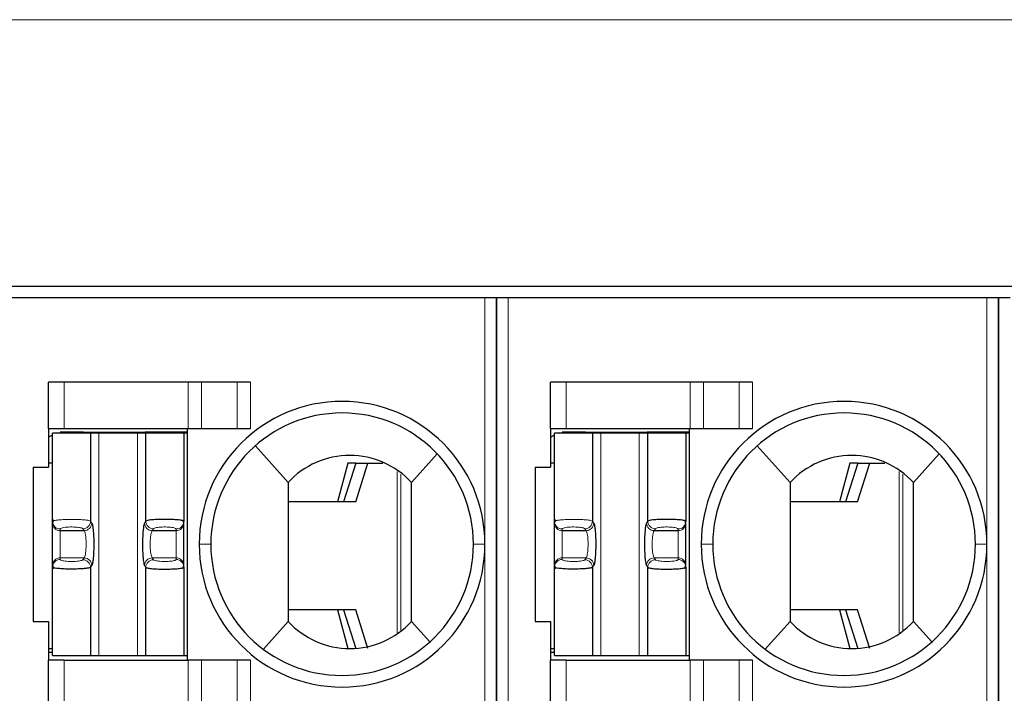
# Model space of a CAD drawing. Units: millimetres. Extents: x 3485 to 4856, y 4176 to 4705.
# Drawn here: x 4516 to 4529, y 4407 to 4416 of the extents above; entities that cross this region are included whole.
import ezdxf

# ---------------------------------------------------------------- set-up
doc = ezdxf.new("R2010")
doc.units = ezdxf.units.MM
doc.layers.add('13', color=7, linetype='Continuous')
doc.layers.add('22', color=7, linetype='Continuous')

msp = doc.modelspace()

# ---------------------------------------------------------------- linework, layer by layer
at = {"layer": '13', "color": 7, "linetype": 'Continuous'}
for p, q in [((4522.15187, 4412.22047), (4515.95187, 4412.22047)), ((4522.30187, 4412.22047), (4522.15187, 4412.22047)), ((4522.30187, 4412.22047), (4522.30187, 4398.22047)), ((4522.45187, 4412.22047), (4522.30187, 4412.22047)), ((4522.30187, 4398.22047), (4522.30187, 4412.22047)), ((4528.65187, 4412.22047), (4522.45187, 4412.22047)), ((4528.80187, 4412.22047), (4528.65187, 4412.22047)), ((4528.80187, 4412.22047), (4528.80187, 4398.22047)), ((4528.80187, 4398.22047), (4528.80187, 4412.22047)), ((4528.95187, 4412.22047), (4528.80187, 4412.22047)), ((4516.70187, 4411.13047), (4516.50187, 4411.13047)), ((4516.50187, 4410.53047), (4516.50187, 4411.13047)), ((4518.30905, 4411.13047), (4516.70187, 4411.13047)), ((4518.48226, 4411.13047), (4518.30905, 4411.13047)), ((4518.94414, 4411.13047), (4518.48226, 4411.13047)), ((4519.11734, 4411.13047), (4518.94414, 4411.13047)), ((4523.00187, 4410.53047), (4523.00187, 4411.13047)), ((4523.20187, 4411.13047), (4523.00187, 4411.13047)), ((4524.80905, 4411.13047), (4523.20187, 4411.13047)), ((4524.98226, 4411.13047), (4524.80905, 4411.13047)), ((4525.44414, 4411.13047), (4524.98226, 4411.13047)), ((4525.61734, 4411.13047), (4525.44414, 4411.13047)), ((4516.50187, 4410.53047), (4516.70187, 4410.53047)), ((4516.50187, 4410.53047), (4516.50187, 4410.03047)), ((4516.90187, 4410.48047), (4516.65187, 4410.48047)), ((4516.65187, 4410.48047), (4516.65187, 4410.47688)), ((4516.70187, 4410.53047), (4518.30905, 4410.53047)), ((4516.95187, 4410.48047), (4516.90187, 4410.48047)), ((4516.90187, 4410.48047), (4516.90187, 4410.47047)), ((4516.95187, 4410.48047), (4517.75187, 4410.48047)), ((4516.95187, 4410.48047), (4516.95187, 4410.47047)), ((4518.30187, 4410.48047), (4517.75187, 4410.48047)), ((4517.75187, 4410.47047), (4517.75187, 4410.48047)), ((4518.30187, 4407.53047), (4518.30187, 4410.53047)), ((4518.30905, 4410.53047), (4518.48226, 4410.53047)), ((4518.48226, 4410.53047), (4518.94414, 4410.53047)), ((4518.94414, 4410.53047), (4519.11734, 4410.53047)), ((4523.00187, 4410.53047), (4523.20187, 4410.53047)), ((4523.00187, 4410.53047), (4523.00187, 4410.03047)), ((4523.15187, 4410.48047), (4523.15187, 4410.47688)), ((4523.40187, 4410.48047), (4523.15187, 4410.48047)), ((4523.20187, 4410.53047), (4524.80905, 4410.53047)), ((4523.45187, 4410.48047), (4523.40187, 4410.48047)), ((4523.40187, 4410.48047), (4523.40187, 4410.47047)), ((4523.45187, 4410.48047), (4524.25187, 4410.48047)), ((4523.45187, 4410.48047), (4523.45187, 4410.47047)), ((4524.25187, 4410.47047), (4524.25187, 4410.48047)), ((4524.80187, 4410.48047), (4524.25187, 4410.48047)), ((4524.80187, 4407.53047), (4524.80187, 4410.53047)), ((4524.80905, 4410.53047), (4524.98226, 4410.53047)), ((4524.98226, 4410.53047), (4525.44414, 4410.53047)), ((4525.44414, 4410.53047), (4525.61734, 4410.53047)), ((4517.04418, 4410.47047), (4516.55187, 4410.47047)), ((4516.55187, 4409.32664), (4516.55187, 4410.47047)), ((4517.04418, 4410.47047), (4517.04418, 4409.32957)), ((4517.15348, 4410.47047), (4517.04418, 4410.47047)), ((4517.65027, 4410.47047), (4517.15348, 4410.47047)), ((4517.75956, 4410.47047), (4517.65027, 4410.47047)), ((4518.25187, 4410.47047), (4517.75956, 4410.47047)), ((4517.75956, 4409.32957), (4517.75956, 4410.47047)), ((4518.25187, 4410.47047), (4518.25187, 4409.32664)), ((4518.30379, 4410.47047), (4518.25187, 4410.47047)), ((4523.05187, 4409.32664), (4523.05187, 4410.47047)), ((4523.54418, 4410.47047), (4523.05187, 4410.47047)), ((4523.54418, 4410.47047), (4523.54418, 4409.32957)), ((4523.65348, 4410.47047), (4523.54418, 4410.47047)), ((4524.15027, 4410.47047), (4523.65348, 4410.47047)), ((4524.25956, 4410.47047), (4524.15027, 4410.47047)), ((4524.25956, 4409.32957), (4524.25956, 4410.47047)), ((4524.75187, 4410.47047), (4524.25956, 4410.47047)), ((4524.75187, 4410.47047), (4524.75187, 4409.32664)), ((4524.80379, 4410.47047), (4524.75187, 4410.47047)), ((4519.17867, 4410.30657), (4519.60187, 4409.83047)), ((4525.67867, 4410.30657), (4526.10187, 4409.83047)), ((4521.53291, 4410.20289), (4521.20187, 4409.83047)), ((4528.03291, 4410.20289), (4527.70187, 4409.83047)), ((4516.30187, 4410.03047), (4516.30187, 4408.03047)), ((4516.30187, 4410.03047), (4516.50187, 4410.03047)), ((4516.55187, 4410.08047), (4516.50187, 4410.08047)), ((4520.37793, 4410.08047), (4520.24431, 4409.58047)), ((4520.47818, 4410.08047), (4520.32187, 4409.58047)), ((4520.47818, 4410.08047), (4520.37793, 4410.08047)), ((4520.47784, 4409.58047), (4520.63415, 4410.08047)), ((4520.47818, 4410.08047), (4520.63415, 4410.08047)), ((4520.63415, 4410.08047), (4520.83061, 4410.08047)), ((4522.80187, 4410.03047), (4522.80187, 4408.03047)), ((4522.80187, 4410.03047), (4523.00187, 4410.03047)), ((4523.05187, 4410.08047), (4523.00187, 4410.08047)), ((4526.87793, 4410.08047), (4526.74431, 4409.58047)), ((4526.97818, 4410.08047), (4526.82187, 4409.58047)), ((4526.97818, 4410.08047), (4526.87793, 4410.08047)), ((4526.97784, 4409.58047), (4527.13415, 4410.08047)), ((4526.97818, 4410.08047), (4527.13415, 4410.08047)), ((4527.13415, 4410.08047), (4527.33061, 4410.08047)), ((4520.47784, 4409.58047), (4519.60188, 4409.58047)), ((4526.97784, 4409.58047), (4526.10188, 4409.58047)), ((4516.55187, 4409.305), (4516.55187, 4409.32664)), ((4516.55187, 4408.75595), (4516.55187, 4409.305)), ((4516.65187, 4409.20652), (4516.9607, 4409.20652)), ((4517.84305, 4409.20652), (4518.15187, 4409.20652)), ((4518.25187, 4409.305), (4518.25187, 4409.32664)), ((4518.25187, 4408.75595), (4518.25187, 4409.305)), ((4523.05187, 4409.305), (4523.05187, 4409.32664)), ((4523.05187, 4408.75595), (4523.05187, 4409.305)), ((4523.15187, 4409.20652), (4523.4607, 4409.20652)), ((4524.34305, 4409.20652), (4524.65187, 4409.20652)), ((4524.75187, 4409.305), (4524.75187, 4409.32664)), ((4524.75187, 4408.75595), (4524.75187, 4409.305)), ((4516.55187, 4408.73431), (4516.55187, 4408.75595)), ((4516.55187, 4407.59047), (4516.55187, 4408.73431)), ((4517.04418, 4408.73138), (4517.04418, 4407.59047)), ((4517.75956, 4407.59047), (4517.75956, 4408.73138)), ((4518.25187, 4408.73431), (4518.25187, 4408.75595)), ((4518.25187, 4408.73431), (4518.25187, 4407.59047)), ((4523.05187, 4408.73431), (4523.05187, 4408.75595)), ((4523.05187, 4407.59047), (4523.05187, 4408.73431)), ((4523.54418, 4408.73138), (4523.54418, 4407.59047)), ((4524.25956, 4407.59047), (4524.25956, 4408.73138)), ((4524.75187, 4408.73431), (4524.75187, 4408.75595)), ((4524.75187, 4408.73431), (4524.75187, 4407.59047)), ((4520.47784, 4408.18047), (4519.60188, 4408.18047)), ((4520.24431, 4408.18047), (4520.37793, 4407.68047)), ((4520.32187, 4408.18047), (4520.47818, 4407.68047)), ((4520.63415, 4407.68047), (4520.47784, 4408.18047)), ((4526.97784, 4408.18047), (4526.10188, 4408.18047)), ((4526.74431, 4408.18047), (4526.87793, 4407.68047)), ((4526.82187, 4408.18047), (4526.97818, 4407.68047)), ((4527.13415, 4407.68047), (4526.97784, 4408.18047)), ((4516.30187, 4408.03047), (4516.50187, 4408.03047)), ((4516.50187, 4408.03047), (4516.50187, 4407.53047)), ((4519.28187, 4407.67047), (4519.60187, 4408.03047)), ((4521.43748, 4407.76541), (4521.20187, 4408.03047)), ((4522.80187, 4408.03047), (4523.00187, 4408.03047)), ((4523.00187, 4408.03047), (4523.00187, 4407.53047)), ((4525.78187, 4407.67047), (4526.10187, 4408.03047)), ((4527.93748, 4407.76541), (4527.70187, 4408.03047)), ((4516.50188, 4407.68047), (4516.55189, 4407.68047)), ((4523.00188, 4407.68047), (4523.05189, 4407.68047)), ((4516.50187, 4407.63047), (4516.55187, 4407.63047)), ((4516.55187, 4407.59047), (4517.04418, 4407.59047)), ((4517.04418, 4407.59047), (4517.15348, 4407.59047)), ((4517.15348, 4407.59047), (4517.65027, 4407.59047)), ((4517.65027, 4407.59047), (4517.75956, 4407.59047)), ((4517.75956, 4407.59047), (4518.25187, 4407.59047)), ((4518.25187, 4407.59047), (4518.30379, 4407.59047)), ((4523.00187, 4407.63047), (4523.05187, 4407.63047)), ((4523.05187, 4407.59047), (4523.54418, 4407.59047)), ((4523.54418, 4407.59047), (4523.65348, 4407.59047)), ((4523.65348, 4407.59047), (4524.15027, 4407.59047)), ((4524.15027, 4407.59047), (4524.25956, 4407.59047)), ((4524.25956, 4407.59047), (4524.75187, 4407.59047)), ((4524.75187, 4407.59047), (4524.80379, 4407.59047)), ((4516.50187, 4406.72047), (4516.50187, 4407.53047)), ((4516.70187, 4407.53047), (4516.50187, 4407.53047)), ((4516.70187, 4407.53047), (4518.30905, 4407.53047)), ((4518.48226, 4407.53047), (4518.30905, 4407.53047)), ((4518.94414, 4407.53047), (4518.48226, 4407.53047)), ((4519.11734, 4407.53047), (4518.94414, 4407.53047)), ((4523.00187, 4406.72047), (4523.00187, 4407.53047)), ((4523.20187, 4407.53047), (4523.00187, 4407.53047)), ((4523.20187, 4407.53047), (4524.80905, 4407.53047)), ((4524.98226, 4407.53047), (4524.80905, 4407.53047)), ((4525.44414, 4407.53047), (4524.98226, 4407.53047)), ((4525.61734, 4407.53047), (4525.44414, 4407.53047))]:
    msp.add_line(p, q, dxfattribs=at)
at = {"layer": '13', "color": 7, "linetype": 'Continuous', "lineweight": 5}
for p, q in [((4522.15187, 4409.03047), (4522.15187, 4412.22047)), ((4522.45187, 4412.22047), (4522.45187, 4398.22047)), ((4528.65187, 4409.03047), (4528.65187, 4412.22047)), ((4516.70187, 4411.13047), (4516.70187, 4410.53047)), ((4518.30905, 4410.53047), (4518.30905, 4411.13047)), ((4518.48226, 4411.13047), (4518.48226, 4410.53047)), ((4518.94414, 4410.53047), (4518.94414, 4411.13047)), ((4519.11734, 4411.13047), (4519.11734, 4410.53047)), ((4523.20187, 4411.13047), (4523.20187, 4410.53047)), ((4524.80905, 4410.53047), (4524.80905, 4411.13047)), ((4524.98226, 4411.13047), (4524.98226, 4410.53047)), ((4525.44414, 4410.53047), (4525.44414, 4411.13047)), ((4525.61734, 4411.13047), (4525.61734, 4410.53047)), ((4517.15348, 4407.59047), (4517.15348, 4410.47047)), ((4517.65027, 4410.47047), (4517.65027, 4407.59047)), ((4523.65348, 4407.59047), (4523.65348, 4410.47047)), ((4524.15027, 4410.47047), (4524.15027, 4407.59047)), ((4521.01677, 4407.88294), (4521.01677, 4409.973)), ((4527.51677, 4407.88294), (4527.51677, 4409.973)), ((4521.0608, 4409.9391), (4521.0608, 4407.91804)), ((4527.5608, 4409.9391), (4527.5608, 4407.91804)), ((4516.65187, 4409.20652), (4516.65187, 4409.22816)), ((4516.65187, 4408.85443), (4516.65187, 4409.20652)), ((4516.94482, 4409.23109), (4516.9607, 4409.20652)), ((4517.04418, 4409.32957), (4517.06005, 4409.305)), ((4517.75956, 4409.32957), (4517.74369, 4409.305)), ((4517.85892, 4409.23109), (4517.84305, 4409.20652)), ((4518.15187, 4409.20652), (4518.15187, 4409.22816)), ((4518.15187, 4408.85443), (4518.15187, 4409.20652)), ((4523.15187, 4409.20652), (4523.15187, 4409.22816)), ((4523.15187, 4408.85443), (4523.15187, 4409.20652)), ((4523.44482, 4409.23109), (4523.4607, 4409.20652)), ((4523.54418, 4409.32957), (4523.56005, 4409.305)), ((4524.25956, 4409.32957), (4524.24369, 4409.305)), ((4524.35892, 4409.23109), (4524.34305, 4409.20652)), ((4524.65187, 4409.20652), (4524.65187, 4409.22816)), ((4524.65187, 4408.85443), (4524.65187, 4409.20652)), ((4518.45187, 4409.03047), (4518.60187, 4409.03047)), ((4522.15187, 4409.03047), (4522.00187, 4409.03047)), ((4522.15187, 4407.12547), (4522.15187, 4409.03047)), ((4524.95187, 4409.03047), (4525.10187, 4409.03047)), ((4528.65187, 4409.03047), (4528.50187, 4409.03047)), ((4528.65187, 4407.12547), (4528.65187, 4409.03047)), ((4516.65187, 4408.83279), (4516.65187, 4408.85443)), ((4516.65187, 4408.85443), (4516.9607, 4408.85443)), ((4516.9607, 4408.85443), (4516.94482, 4408.82986)), ((4517.84305, 4408.85443), (4518.15187, 4408.85443)), ((4517.84305, 4408.85443), (4517.85892, 4408.82986)), ((4518.15187, 4408.83279), (4518.15187, 4408.85443)), ((4523.15187, 4408.83279), (4523.15187, 4408.85443)), ((4523.15187, 4408.85443), (4523.4607, 4408.85443)), ((4523.4607, 4408.85443), (4523.44482, 4408.82986)), ((4524.34305, 4408.85443), (4524.35892, 4408.82986)), ((4524.34305, 4408.85443), (4524.65187, 4408.85443)), ((4524.65187, 4408.83279), (4524.65187, 4408.85443)), ((4517.06005, 4408.75595), (4517.04418, 4408.73138)), ((4517.74369, 4408.75595), (4517.75956, 4408.73138)), ((4523.56005, 4408.75595), (4523.54418, 4408.73138)), ((4524.24369, 4408.75595), (4524.25956, 4408.73138)), ((4516.70187, 4407.53047), (4516.70187, 4406.72047)), ((4518.30905, 4406.72047), (4518.30905, 4407.53047)), ((4518.48226, 4407.53047), (4518.48226, 4406.72047)), ((4518.94414, 4406.72047), (4518.94414, 4407.53047)), ((4519.11734, 4407.53047), (4519.11734, 4406.72047)), ((4523.20187, 4407.53047), (4523.20187, 4406.72047)), ((4524.80905, 4406.72047), (4524.80905, 4407.53047)), ((4524.98226, 4407.53047), (4524.98226, 4406.72047)), ((4525.44414, 4406.72047), (4525.44414, 4407.53047)), ((4525.61734, 4407.53047), (4525.61734, 4406.72047)), ((4522.15187, 4405.32503), (4522.15187, 4407.12547)), ((4528.65187, 4405.32503), (4528.65187, 4407.12547))]:
    msp.add_line(p, q, dxfattribs=at)
at = {"layer": '13', "color": 7, "linetype": 'Continuous'}
for centre, radius, start, end in [((4520.30187, 4409.03047), 1.85, 90, 180), ((4520.30187, 4409.03047), 1.85, 360, 90), ((4526.80187, 4409.03047), 1.85, 90, 180), ((4526.80187, 4409.03047), 1.85, 360, 90), ((4520.30187, 4409.03047), 1.7, 90, 180), ((4520.30187, 4409.03047), 1.7, 0, 90), ((4526.80187, 4409.03047), 1.7, 90, 180), ((4526.80187, 4409.03047), 1.7, 0, 90), ((4520.30187, 4409.03047), 1.85, 180, 270), ((4520.30187, 4409.03047), 1.7, 180, 270), ((4520.30187, 4409.03047), 1.85, 270, 360), ((4520.30187, 4409.03047), 1.7, 270, 0), ((4526.80187, 4409.03047), 1.85, 180, 270), ((4526.80187, 4409.03047), 1.7, 180, 270), ((4526.80187, 4409.03047), 1.7, 270, 0), ((4526.80187, 4409.03047), 1.85, 270, 360)]:
    msp.add_arc(centre, radius, start, end, dxfattribs=at)
at = {"layer": '13', "color": 7, "linetype": 'Continuous', "extrusion": (0, 0, -1)}
for centre, start, end in [((-4516.70187, 4410.13047), 55.149818, 64.623102), ((-4516.70187, 4410.13047), 76.270024, 81.786789), ((-4523.20187, 4410.13047), 55.149818, 64.623102), ((-4523.20187, 4410.13047), 76.270024, 81.786789)]:
    msp.add_arc(centre, 0.35, start, end, dxfattribs=at)
at = {"layer": '13', "color": 7, "linetype": 'Continuous', "lineweight": 5}
for centre, major_axis, ratio, start_param, end_param in [((4516.65187, 4409.32664), (-0.1, 0), 0.98480775, 0.00000354, 1.57079633), ((4516.65187, 4409.305), (-0.1, 0), 0.98480775, 0, 1.57079633), ((4516.94482, 4409.32957), (0.08399, 0.05427), 0.97866637, 4.14850316, 5.69964069), ((4516.9607, 4409.305), (0.08399, 0.05427), 0.97866637, 4.14849887, 5.69964069), ((4517.84305, 4409.305), (0.08399, -0.05427), 0.97866637, 3.72513735, 5.27628125), ((4517.85892, 4409.32957), (0.08399, -0.05427), 0.97866637, 3.72514101, 5.2762748), ((4518.15187, 4409.32664), (-0.1, 0), 0.98480775, 1.57079633, 3.14158992), ((4518.15187, 4409.305), (-0.1, 0), 0.98480775, 1.57079633, 3.14159265), ((4523.15187, 4409.32664), (-0.1, 0), 0.98480775, 0.00000354, 1.57079633), ((4523.15187, 4409.305), (-0.1, 0), 0.98480775, 0, 1.57079633), ((4523.44482, 4409.32957), (0.08399, 0.05427), 0.97866637, 4.14850316, 5.69964069), ((4523.4607, 4409.305), (0.08399, 0.05427), 0.97866637, 4.14849887, 5.69964069), ((4524.34305, 4409.305), (0.08399, -0.05427), 0.97866637, 3.72513735, 5.27628125), ((4524.35892, 4409.32957), (0.08399, -0.05427), 0.97866637, 3.72514101, 5.2762748), ((4524.65187, 4409.32664), (-0.1, 0), 0.98480775, 1.57079633, 3.14158992), ((4524.65187, 4409.305), (-0.1, 0), 0.98480775, 1.57079633, 3.14159265), ((4516.65187, 4408.75595), (-0.1, 0), 0.98480775, 4.71238898, 6.28318531), ((4516.65187, 4408.73431), (-0.1, 0), 0.98480775, 4.71238898, 6.28318368), ((4516.94483, 4408.73138), (0.08399, -0.05427), 0.97866638, 0.58354787, 2.13468192), ((4516.9607, 4408.75595), (0.08399, -0.05427), 0.97866637, 0.58354469, 2.1346875), ((4517.84305, 4408.75595), (0.08399, 0.05427), 0.97866637, 1.00690851, 2.55804803), ((4517.85892, 4408.73138), (0.08399, 0.05427), 0.9786664, 1.00691153, 2.55804641), ((4518.15187, 4408.75595), (-0.1, 0), 0.98480775, 3.14159266, 4.71238898), ((4518.15187, 4408.73431), (-0.1, 0), 0.98480775, 3.14159265, 4.71238898), ((4523.15187, 4408.75595), (-0.1, 0), 0.98480775, 4.71238898, 6.28318531), ((4523.15187, 4408.73431), (-0.1, 0), 0.98480775, 4.71238898, 6.28318368), ((4523.44483, 4408.73138), (0.08399, -0.05427), 0.97866638, 0.58354787, 2.13468192), ((4523.4607, 4408.75595), (0.08399, -0.05427), 0.97866637, 0.58354469, 2.1346875), ((4524.34305, 4408.75595), (0.08399, 0.05427), 0.97866637, 1.00690851, 2.55804803), ((4524.35892, 4408.73138), (0.08399, 0.05427), 0.9786664, 1.00691153, 2.55804641), ((4524.65187, 4408.75595), (-0.1, 0), 0.98480775, 3.14159266, 4.71238898), ((4524.65187, 4408.73431), (-0.1, 0), 0.98480775, 3.14159265, 4.71238898)]:
    msp.add_ellipse(centre, major_axis=major_axis, ratio=ratio, start_param=start_param, end_param=end_param, dxfattribs=at)
at = {"layer": '13', "color": 7, "linetype": 'Continuous'}
for points, knots in [([(4521.20187, 4409.83047), (4521.09929, 4409.94148), (4520.9754, 4410.02927), (4520.7012, 4410.14918), (4520.55109, 4410.18044), (4520.25308, 4410.1805), (4520.10269, 4410.14916), (4519.82918, 4410.02971), (4519.70445, 4409.94147), (4519.60187, 4409.83047)], [0, 0, 0, 0, 0.25, 0.25, 0.5, 0.5, 0.75, 0.75, 1, 1, 1, 1]), ([(4527.70187, 4409.83047), (4527.59929, 4409.94148), (4527.4754, 4410.02927), (4527.2012, 4410.14918), (4527.05109, 4410.18044), (4526.75308, 4410.1805), (4526.60269, 4410.14916), (4526.32918, 4410.02971), (4526.20445, 4409.94147), (4526.10187, 4409.83047)], [0, 0, 0, 0, 0.25, 0.25, 0.5, 0.5, 0.75, 0.75, 1, 1, 1, 1]), ([(4519.60187, 4409.83048), (4519.60187, 4409.82934), (4519.60187, 4409.82811), (4519.60187, 4409.82583), (4519.60187, 4409.82479), (4519.60187, 4409.82247), (4519.60187, 4409.82119), (4519.60187, 4409.81716), (4519.60187, 4409.8142), (4519.60187, 4409.80551), (4519.60187, 4409.79982), (4519.60187, 4409.7713), (4519.60187, 4409.74848), (4519.60187, 4409.63441), (4519.60187, 4409.54315), (4519.60187, 4409.36065), (4519.60187, 4409.2694), (4519.60187, 4408.98687), (4519.60187, 4408.79559), (4519.60187, 4408.41303), (4519.60187, 4408.22175), (4519.60187, 4408.03047)], [0, 0, 0, 0, 0.00229825, 0.00229825, 0.00402131, 0.00402131, 0.00623691, 0.00623691, 0.01128907, 0.01128907, 0.02081065, 0.02081065, 0.0588203, 0.0588203, 0.21081395, 0.21081395, 0.36280098, 0.36280098, 0.68140049, 0.68140049, 1, 1, 1, 1]), ([(4526.10187, 4409.83048), (4526.10187, 4409.82934), (4526.10187, 4409.82811), (4526.10187, 4409.82583), (4526.10187, 4409.82479), (4526.10187, 4409.82247), (4526.10187, 4409.82119), (4526.10187, 4409.81716), (4526.10187, 4409.8142), (4526.10187, 4409.80551), (4526.10187, 4409.79982), (4526.10187, 4409.7713), (4526.10187, 4409.74848), (4526.10187, 4409.63441), (4526.10187, 4409.54315), (4526.10187, 4409.36065), (4526.10187, 4409.2694), (4526.10187, 4408.98687), (4526.10187, 4408.79559), (4526.10187, 4408.41303), (4526.10187, 4408.22175), (4526.10187, 4408.03047)], [0, 0, 0, 0, 0.00229825, 0.00229825, 0.00402131, 0.00402131, 0.00623691, 0.00623691, 0.01128907, 0.01128907, 0.02081065, 0.02081065, 0.0588203, 0.0588203, 0.21081395, 0.21081395, 0.36280098, 0.36280098, 0.68140049, 0.68140049, 1, 1, 1, 1]), ([(4518.25187, 4409.32664), (4518.25091, 4409.32838), (4518.24902, 4409.3318), (4518.23456, 4409.33673), (4518.21351, 4409.34107), (4518.18681, 4409.34471), (4518.1564, 4409.3476), (4518.12376, 4409.34974), (4518.09032, 4409.3512), (4518.0572, 4409.35208), (4518.00852, 4409.35274), (4517.93963, 4409.35238), (4517.85674, 4409.34853), (4517.78488, 4409.34058), (4517.76824, 4409.33334), (4517.75956, 4409.32957)], [0, 0, 0, 0, 0.06668591, 0.13046886, 0.19124688, 0.24909116, 0.30399209, 0.3559355, 0.40489999, 0.4508812, 0.49386278, 0.60213511, 0.72266627, 0.85528567, 1, 1, 1, 1]), ([(4524.75187, 4409.32664), (4524.75091, 4409.32838), (4524.74902, 4409.3318), (4524.73456, 4409.33673), (4524.71351, 4409.34107), (4524.68681, 4409.34471), (4524.6564, 4409.3476), (4524.62376, 4409.34974), (4524.59032, 4409.3512), (4524.5572, 4409.35208), (4524.50852, 4409.35274), (4524.43963, 4409.35238), (4524.35674, 4409.34853), (4524.28488, 4409.34058), (4524.26824, 4409.33334), (4524.25956, 4409.32957)], [0, 0, 0, 0, 0.06668591, 0.13046886, 0.19124688, 0.24909116, 0.30399209, 0.3559355, 0.40489999, 0.4508812, 0.49386278, 0.60213511, 0.72266627, 0.85528567, 1, 1, 1, 1]), ([(4517.04418, 4408.73138), (4517.04154, 4408.72976), (4517.03647, 4408.72667), (4517.01939, 4408.72251), (4516.9985, 4408.71899), (4516.97524, 4408.7161), (4516.93367, 4408.71218), (4516.86381, 4408.70865), (4516.76672, 4408.70796), (4516.67571, 4408.71119), (4516.60929, 4408.71693), (4516.5621, 4408.72511), (4516.55565, 4408.73091), (4516.55187, 4408.73431)], [0, 0, 0, 0, 0.0635354, 0.12178032, 0.1747333, 0.22239396, 0.26476333, 0.3980098, 0.52638835, 0.64614123, 0.77451355, 0.8681843, 1, 1, 1, 1]), ([(4517.75956, 4408.73138), (4517.76253, 4408.72959), (4517.76835, 4408.72608), (4517.7893, 4408.72116), (4517.81699, 4408.71693), (4517.8504, 4408.71352), (4517.88747, 4408.71098), (4517.9265, 4408.70931), (4517.96594, 4408.70844), (4518.00451, 4408.70825), (4518.05339, 4408.70873), (4518.11513, 4408.71046), (4518.18332, 4408.71528), (4518.23965, 4408.72363), (4518.24765, 4408.73062), (4518.25187, 4408.73431)], [0, 0, 0, 0, 0.06898461, 0.13553186, 0.1995572, 0.26112587, 0.32021392, 0.37680556, 0.43088042, 0.48242416, 0.53142663, 0.62710263, 0.73719436, 0.86146761, 1, 1, 1, 1]), ([(4523.54418, 4408.73138), (4523.54154, 4408.72976), (4523.53647, 4408.72667), (4523.51939, 4408.72251), (4523.4985, 4408.71899), (4523.47524, 4408.7161), (4523.43367, 4408.71218), (4523.36381, 4408.70865), (4523.26672, 4408.70796), (4523.17571, 4408.71119), (4523.10929, 4408.71693), (4523.0621, 4408.72511), (4523.05565, 4408.73091), (4523.05187, 4408.73431)], [0, 0, 0, 0, 0.0635354, 0.12178032, 0.1747333, 0.22239396, 0.26476333, 0.3980098, 0.52638835, 0.64614123, 0.77451355, 0.8681843, 1, 1, 1, 1]), ([(4524.25956, 4408.73138), (4524.26253, 4408.72959), (4524.26835, 4408.72608), (4524.2893, 4408.72116), (4524.31699, 4408.71693), (4524.3504, 4408.71352), (4524.38747, 4408.71098), (4524.4265, 4408.70931), (4524.46594, 4408.70844), (4524.50451, 4408.70825), (4524.55339, 4408.70873), (4524.61513, 4408.71046), (4524.68332, 4408.71528), (4524.73965, 4408.72363), (4524.74765, 4408.73062), (4524.75187, 4408.73431)], [0, 0, 0, 0, 0.06898461, 0.13553186, 0.1995572, 0.26112587, 0.32021392, 0.37680556, 0.43088042, 0.48242416, 0.53142663, 0.62710263, 0.73719436, 0.86146761, 1, 1, 1, 1]), ([(4519.60187, 4408.03047), (4519.70446, 4407.91946), (4519.82836, 4407.83167), (4520.10257, 4407.71176), (4520.25268, 4407.6805), (4520.55068, 4407.68045), (4520.70104, 4407.71178), (4520.9746, 4407.83125), (4521.09928, 4407.91946), (4521.20187, 4408.03047)], [0, 0, 0, 0, 0.25, 0.25, 0.5, 0.5, 0.75, 0.75, 1, 1, 1, 1]), ([(4526.10187, 4408.03047), (4526.20446, 4407.91946), (4526.32836, 4407.83167), (4526.60257, 4407.71176), (4526.75268, 4407.6805), (4527.05068, 4407.68045), (4527.20104, 4407.71178), (4527.4746, 4407.83125), (4527.59928, 4407.91946), (4527.70187, 4408.03047)], [0, 0, 0, 0, 0.25, 0.25, 0.5, 0.5, 0.75, 0.75, 1, 1, 1, 1])]:
    msp.add_open_spline(points, degree=3, knots=knots, dxfattribs=at)
for points, degree in [([(4521.20187, 4408.03047), (4521.20187, 4408.63047), (4521.20187, 4409.23047), (4521.20187, 4409.83047)], 3), ([(4527.70187, 4408.03047), (4527.70187, 4408.63047), (4527.70187, 4409.23047), (4527.70187, 4409.83047)], 3), ([(4516.56908, 4409.34334), (4516.55187, 4409.32675), (4516.55348, 4409.30905)], 2), ([(4518.25026, 4409.30904), (4518.25188, 4409.32678), (4518.23448, 4409.34342)], 2), ([(4523.06908, 4409.34334), (4523.05187, 4409.32675), (4523.05348, 4409.30905)], 2), ([(4524.75026, 4409.30904), (4524.75188, 4409.32678), (4524.73448, 4409.34342)], 2), ([(4517.06005, 4409.305), (4517.06309, 4409.30029), (4517.06872, 4409.28383), (4517.07602, 4409.24056), (4517.0817, 4409.1817), (4517.08535, 4409.11147), (4517.0867, 4409.0354), (4517.08564, 4408.95841), (4517.08227, 4408.88764), (4517.07679, 4408.82614), (4517.06902, 4408.77791), (4517.06321, 4408.76083), (4517.06005, 4408.75595)], 3), ([(4517.74369, 4409.305), (4517.74028, 4409.29972), (4517.73401, 4409.2805), (4517.72583, 4409.22615), (4517.7201, 4409.15318), (4517.71718, 4409.06731), (4517.71749, 4408.97867), (4517.72059, 4408.90183), (4517.7252, 4408.84417), (4517.73039, 4408.80341), (4517.73615, 4408.77386), (4517.74102, 4408.76007), (4517.74369, 4408.75595)], 3), ([(4523.56005, 4409.305), (4523.56309, 4409.30029), (4523.56872, 4409.28383), (4523.57602, 4409.24056), (4523.5817, 4409.1817), (4523.58535, 4409.11147), (4523.5867, 4409.0354), (4523.58564, 4408.95841), (4523.58227, 4408.88764), (4523.57679, 4408.82614), (4523.56902, 4408.77791), (4523.56321, 4408.76083), (4523.56005, 4408.75595)], 3), ([(4524.24369, 4409.305), (4524.24028, 4409.29972), (4524.23401, 4409.2805), (4524.22583, 4409.22615), (4524.2201, 4409.15318), (4524.21718, 4409.06731), (4524.21749, 4408.97867), (4524.22059, 4408.90183), (4524.2252, 4408.84417), (4524.23039, 4408.80341), (4524.23615, 4408.77386), (4524.24102, 4408.76007), (4524.24369, 4408.75595)], 3), ([(4516.5544, 4408.75689), (4516.551, 4408.73675), (4516.56851, 4408.71786)], 2), ([(4518.2347, 4408.71762), (4518.25189, 4408.73423), (4518.25026, 4408.75191)], 2), ([(4523.0544, 4408.75689), (4523.051, 4408.73675), (4523.06851, 4408.71786)], 2), ([(4524.7347, 4408.71762), (4524.75189, 4408.73423), (4524.75026, 4408.75191)], 2)]:
    msp.add_open_spline(points, degree=degree, dxfattribs=at)
at = {"layer": '13', "color": 7, "linetype": 'Continuous', "lineweight": 5}
for points, knots in [([(4516.55187, 4409.32664), (4516.55286, 4409.32838), (4516.55472, 4409.33167), (4516.56839, 4409.33614), (4516.58624, 4409.33989), (4516.6063, 4409.34293), (4516.64357, 4409.34725), (4516.70946, 4409.35148), (4516.80626, 4409.35319), (4516.89965, 4409.35091), (4516.97176, 4409.34583), (4517.02518, 4409.33832), (4517.03735, 4409.33272), (4517.04418, 4409.32957)], [0, 0, 0, 0, 0.06771277, 0.12831996, 0.18181589, 0.22819625, 0.26745844, 0.40300417, 0.53150114, 0.65188325, 0.77883662, 0.87586932, 1, 1, 1, 1]), ([(4523.05187, 4409.32664), (4523.05286, 4409.32838), (4523.05472, 4409.33167), (4523.06839, 4409.33614), (4523.08624, 4409.33989), (4523.1063, 4409.34293), (4523.14357, 4409.34725), (4523.20946, 4409.35148), (4523.30626, 4409.35319), (4523.39965, 4409.35091), (4523.47176, 4409.34583), (4523.52518, 4409.33832), (4523.53735, 4409.33272), (4523.54418, 4409.32957)], [0, 0, 0, 0, 0.06771277, 0.12831996, 0.18181589, 0.22819625, 0.26745844, 0.40300417, 0.53150114, 0.65188325, 0.77883662, 0.87586932, 1, 1, 1, 1]), ([(4516.9607, 4409.20652), (4516.96362, 4409.20361), (4516.96929, 4409.19323), (4516.97665, 4409.16529), (4516.98233, 4409.12749), (4516.98599, 4409.08247), (4516.98734, 4409.03353), (4516.98628, 4408.98437), (4516.98288, 4408.93837), (4516.97725, 4408.89855), (4516.96969, 4408.86857), (4516.96375, 4408.85745), (4516.9607, 4408.85443)], [0, 0, 0, 0, 0.10122324, 0.19994801, 0.29813091, 0.39610969, 0.49393198, 0.59199532, 0.68985777, 0.78995408, 0.89458656, 1, 1, 1, 1]), ([(4517.84305, 4409.20652), (4517.8407, 4409.20326), (4517.83624, 4409.19703), (4517.83049, 4409.17835), (4517.82588, 4409.15663), (4517.82074, 4409.12215), (4517.81679, 4409.06875), (4517.81638, 4408.98883), (4517.82467, 4408.89586), (4517.8365, 4408.86919), (4517.84305, 4408.85443)], [0, 0, 0, 0, 0.08341062, 0.15898005, 0.22671835, 0.28664358, 0.42880172, 0.56686322, 0.76029185, 1, 1, 1, 1]), ([(4523.4607, 4409.20652), (4523.46362, 4409.20361), (4523.46929, 4409.19323), (4523.47665, 4409.16529), (4523.48233, 4409.12749), (4523.48599, 4409.08247), (4523.48734, 4409.03353), (4523.48628, 4408.98437), (4523.48288, 4408.93837), (4523.47725, 4408.89855), (4523.46969, 4408.86857), (4523.46375, 4408.85745), (4523.4607, 4408.85443)], [0, 0, 0, 0, 0.10122324, 0.19994801, 0.29813091, 0.39610969, 0.49393198, 0.59199532, 0.68985777, 0.78995408, 0.89458656, 1, 1, 1, 1]), ([(4524.34305, 4409.20652), (4524.3407, 4409.20326), (4524.33624, 4409.19703), (4524.33049, 4409.17835), (4524.32588, 4409.15663), (4524.32074, 4409.12215), (4524.31679, 4409.06875), (4524.31638, 4408.98883), (4524.32467, 4408.89586), (4524.3365, 4408.86919), (4524.34305, 4408.85443)], [0, 0, 0, 0, 0.08341062, 0.15898005, 0.22671835, 0.28664358, 0.42880172, 0.56686322, 0.76029185, 1, 1, 1, 1])]:
    msp.add_open_spline(points, degree=3, knots=knots, dxfattribs=at)
for points in [[(4516.65187, 4409.22816), (4516.65188, 4409.23105), (4516.6571, 4409.23651), (4516.67936, 4409.24401), (4516.71387, 4409.24984), (4516.7569, 4409.25345), (4516.80437, 4409.25451), (4516.85161, 4409.25281), (4516.8903, 4409.24886), (4516.91669, 4409.24405), (4516.93538, 4409.2385), (4516.94312, 4409.23372), (4516.94482, 4409.23109)], [(4518.15187, 4409.22816), (4518.15187, 4409.23088), (4518.14717, 4409.23602), (4518.12802, 4409.243), (4518.09787, 4409.24872), (4518.05974, 4409.25261), (4518.0168, 4409.25437), (4517.97268, 4409.25383), (4517.93149, 4409.25103), (4517.89662, 4409.24627), (4517.8698, 4409.23941), (4517.86083, 4409.23404), (4517.85892, 4409.23109)], [(4523.15187, 4409.22816), (4523.15188, 4409.23105), (4523.1571, 4409.23651), (4523.17936, 4409.24401), (4523.21387, 4409.24984), (4523.2569, 4409.25345), (4523.30437, 4409.25451), (4523.35161, 4409.25281), (4523.3903, 4409.24886), (4523.41669, 4409.24405), (4523.43538, 4409.2385), (4523.44312, 4409.23372), (4523.44482, 4409.23109)], [(4524.65187, 4409.22816), (4524.65187, 4409.23088), (4524.64717, 4409.23602), (4524.62802, 4409.243), (4524.59787, 4409.24872), (4524.55974, 4409.25261), (4524.5168, 4409.25437), (4524.47268, 4409.25383), (4524.43149, 4409.25103), (4524.39662, 4409.24627), (4524.3698, 4409.23941), (4524.36083, 4409.23404), (4524.35892, 4409.23109)], [(4516.94482, 4408.82986), (4516.94298, 4408.82701), (4516.93442, 4408.82174), (4516.90795, 4408.81478), (4516.87052, 4408.80967), (4516.82601, 4408.80688), (4516.77864, 4408.80667), (4516.73297, 4408.80914), (4516.69624, 4408.81376), (4516.67229, 4408.8191), (4516.6567, 4408.82508), (4516.65187, 4408.83008), (4516.65187, 4408.83279)], [(4517.85892, 4408.82986), (4517.86061, 4408.82725), (4517.86811, 4408.82239), (4517.89086, 4408.81587), (4517.92329, 4408.8108), (4517.96257, 4408.8076), (4518.00531, 4408.80651), (4518.04839, 4408.80764), (4518.08771, 4408.81096), (4518.11712, 4408.81565), (4518.13595, 4408.82061), (4518.14817, 4408.82601), (4518.15187, 4408.83042), (4518.15187, 4408.83279)], [(4523.44482, 4408.82986), (4523.44298, 4408.82701), (4523.43442, 4408.82174), (4523.40795, 4408.81478), (4523.37052, 4408.80967), (4523.32601, 4408.80688), (4523.27864, 4408.80667), (4523.23297, 4408.80914), (4523.19624, 4408.81376), (4523.17229, 4408.8191), (4523.1567, 4408.82508), (4523.15187, 4408.83008), (4523.15187, 4408.83279)], [(4524.35892, 4408.82986), (4524.36061, 4408.82725), (4524.36811, 4408.82239), (4524.39086, 4408.81587), (4524.42329, 4408.8108), (4524.46257, 4408.8076), (4524.50531, 4408.80651), (4524.54839, 4408.80764), (4524.58771, 4408.81096), (4524.61712, 4408.81565), (4524.63595, 4408.82061), (4524.64817, 4408.82601), (4524.65187, 4408.83042), (4524.65187, 4408.83279)]]:
    msp.add_open_spline(points, degree=3, dxfattribs=at)
at = {"layer": '22', "color": 7, "linetype": 'Continuous', "lineweight": 5}
msp.add_line((4547.0648, 4415.82516), (4486.35876, 4415.82516), dxfattribs=at)
at = {"layer": '22', "color": 7, "linetype": 'Continuous'}
msp.add_line((4547.46011, 4412.37072), (4496.15162, 4412.37072), dxfattribs=at)

doc.saveas('drawing.dxf')
